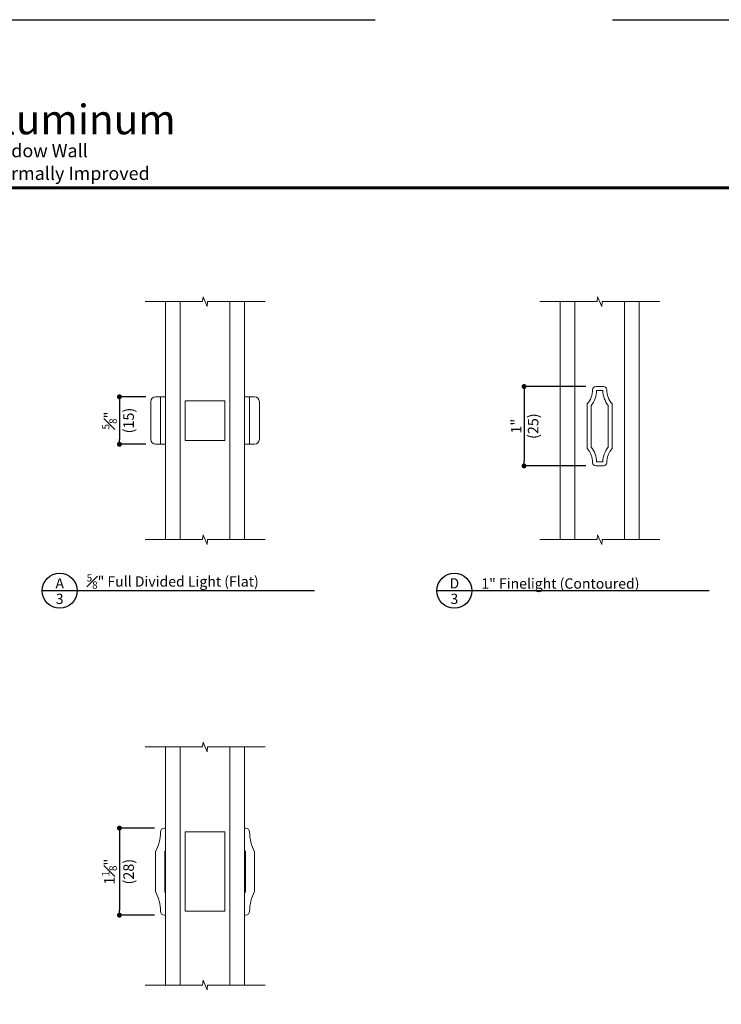
# Model space of a CAD drawing. Extents: x 0 to 255, y 0 to 264.
# Drawn here: x 240 to 248, y 252 to 264 of the extents above; entities that cross this region are included whole.
import ezdxf
from ezdxf.enums import TextEntityAlignment as Align

# ---------------------------------------------------------------- set-up
doc = ezdxf.new("R2010")
doc.units = 0
doc.header["$LTSCALE"] = 6
doc.header["$MEASUREMENT"] = 0
doc.linetypes.add('DASHED', pattern=[0.75, 0.5, -0.25])
doc.layers.get('0').update_dxf_attribs({"linetype": 'CONTINUOUS'})
doc.layers.get('Defpoints').update_dxf_attribs({"linetype": 'CONTINUOUS'})
doc.layers.add('A-ANNO-DIMS', color=3, linetype='CONTINUOUS')
doc.layers.add('A-ANNO-TEXT', color=4, linetype='CONTINUOUS')
doc.layers.add('A-DETL-MCUT', color=6, linetype='CONTINUOUS', lineweight=20)
doc.layers.add('PLOT VIEW', color=1, linetype='DASHED', plot=False)
doc.styles.add('ADF Bold', font='segoeuib.ttf')
doc.styles.add('ADF Dims', font='segoeui.ttf', dxfattribs={"width": 0.75})
doc.styles.add('ADF Text', font='FRABK.TTF', dxfattribs={"width": 0.85})
doc.dimstyles.new('ADF 6 inches equals 1 foot', dxfattribs={"dimtxt": 0.132812, "dimasz": 0.0625, "dimexe": 0.0625, "dimexo": 0.125, "dimgap": 0.03125, "dimtad": 1, "dimdec": 6, "dimzin": 3, "dimdsep": 46, "dimlunit": 4, "dimtxsty": 'ADF Text', "dimblk": 'DOT', "dimcen": 0, "dimclrd": 256, "dimclre": 256, "dimclrt": 256, "dimadec": 0, "dimazin": 0, "dimtfac": 0.7, "dimtdec": 6, "dimtix": 1, "dimtmove": 0, "dimatfit": 0, "dimldrblk": 'DOT', "dimfxl": 0.125, "dimfrac": 1, "dimtolj": 1, "dimtzin": 4, "dimlwd": -1, "dimlwe": -1, "dimarcsym": 0})

# ---------------------------------------------------------------- blocks, each defined once
blk = doc.blocks.new('AW Detail Tag')
at = {"layer": 'A-ANNO-TEXT'}
blk.add_line((6.886, 0), (0, 0), dxfattribs=at)
blk.add_circle((0.443, 0), 0.443, dxfattribs=at)
blk = doc.blocks.new('_DOT')
at = {"color": 0, "linetype": 'ByBlock'}
blk.add_line((-0.5, 0), (-1, 0), dxfattribs=at)
at = {"color": 0, "linetype": 'ByBlock', "const_width": 0.5}
blk.add_lwpolyline([(-0.25, 0, 1), (0.25, 0, 1)], format="xyb", close=True, dxfattribs=at)
blk = doc.blocks.new('*D44')
at = {"layer": 'A-ANNO-DIMS', "transparency": 16777216}
for p, q in [((246.663, 259.364), (245.882, 259.364)), ((245.882, 259.301), (245.882, 258.424)), ((246.663, 258.361), (245.882, 258.361))]:
    blk.add_line(p, q, dxfattribs=at)
at = {"layer": 'Defpoints', "color": 0, "transparency": 16777216}
for p in [(246.788, 259.364), (245.882, 258.361), (246.788, 258.361)]:
    blk.add_point(p, dxfattribs=at)
at = {"layer": 'A-ANNO-DIMS', "transparency": 16777216, "xscale": 0.0625, "yscale": 0.0625, "zscale": 0.0625}
for p, rotation in [((245.882, 259.364), 90), ((245.882, 258.361), 270)]:
    blk.add_blockref('_DOT', p, dxfattribs=dict(at, rotation=rotation))
at = {"layer": 'A-ANNO-DIMS', "transparency": 16777216, "attachment_point": 5, "rotation": 90, "style": 'ADF Text'}
for s, insert, char_height in [('\\A1;\\f [;\\fFranklin Gothic Book;(25)\\f]', (245.997, 258.863), 0.13281), ('\\A1;1"', (245.783, 258.863), 0.1328)]:
    blk.add_mtext(s, dxfattribs=dict(at, insert=insert, char_height=char_height))
blk = doc.blocks.new('*D45')
at = {"layer": 'A-ANNO-DIMS', "transparency": 16777216}
for p, q in [((241.21, 253.783), (240.766, 253.783)), ((240.766, 253.721), (240.766, 252.746)), ((241.21, 252.683), (240.766, 252.683))]:
    blk.add_line(p, q, dxfattribs=at)
at = {"layer": 'Defpoints', "color": 0, "transparency": 16777216}
for p in [(241.335, 253.783), (240.766, 252.683), (241.335, 252.683)]:
    blk.add_point(p, dxfattribs=at)
at = {"layer": 'A-ANNO-DIMS', "transparency": 16777216, "xscale": 0.0625, "yscale": 0.0625, "zscale": 0.0625}
for p, rotation in [((240.766, 253.783), 90), ((240.766, 252.683), 270)]:
    blk.add_blockref('_DOT', p, dxfattribs=dict(at, rotation=rotation))
at = {"layer": 'A-ANNO-DIMS', "transparency": 16777216, "char_height": 0.13281, "attachment_point": 5, "rotation": 90, "style": 'ADF Text'}
for s, insert in [('\\A1;1{\\H0.7x;\\S1#8;}"', (240.639, 253.233)), ('\\A1;\\f [;\\fFranklin Gothic Book;(28)\\f]', (240.882, 253.233))]:
    blk.add_mtext(s, dxfattribs=dict(at, insert=insert))
blk = doc.blocks.new('ADF TB Portrait 2020')
at = {"layer": 'A-ANNO-TEXT', "color": 9, "ltscale": 5, "const_width": 0.02}
blk.add_lwpolyline([(0.5, -1.0625), (8, -1.0625)], dxfattribs=at)
at = {"layer": 'PLOT VIEW'}
blk.add_lwpolyline([(8.5, -11), (0, -11), (0, 0), (8.5, 0)], close=True, dxfattribs=at)
at = {"layer": 'A-ANNO-TEXT', "color": 7, "style": 'ADF Bold'}
blk.add_attdef('PRODUCT_SERIES', text='', height=0.1875, dxfattribs=at).set_placement((0.5, -0.5368), align=Align.TOP_LEFT)
at = {"layer": 'A-ANNO-TEXT', "color": 9, "style": 'ADF Bold'}
blk.add_attdef('PRODUCT_DESCRIPTION_001', (0.4905, -0.8693), '', height=0.0832, dxfattribs=at)
at = {"layer": 'A-ANNO-TEXT', "color": 9, "ltscale": 5, "width": 0.75}
for tag, height, style, p in [('SCALE', 0.0832, 'ADF Bold', (8, -9.98)), ('DATE', 0.0833, 'ADF Dims', (8, -10.3039))]:
    blk.add_attdef(tag, text='', height=height, dxfattribs=dict(at, style=style)).set_placement(p, align=Align.BOTTOM_RIGHT)
blk = doc.blocks.new('*D60')
at = {"layer": 'A-ANNO-DIMS', "transparency": 16777216}
for p, q in [((241.099, 259.234), (240.766, 259.234)), ((240.766, 259.171), (240.766, 258.696)), ((241.099, 258.634), (240.766, 258.634))]:
    blk.add_line(p, q, dxfattribs=at)
at = {"layer": 'Defpoints', "color": 0, "transparency": 16777216}
for p in [(241.224, 259.234), (240.766, 258.634), (241.224, 258.634)]:
    blk.add_point(p, dxfattribs=at)
at = {"layer": 'A-ANNO-DIMS', "transparency": 16777216, "xscale": 0.0625, "yscale": 0.0625, "zscale": 0.0625}
for p, rotation in [((240.766, 259.234), 90), ((240.766, 258.634), 270)]:
    blk.add_blockref('_DOT', p, dxfattribs=dict(at, rotation=rotation))
at = {"layer": 'A-ANNO-DIMS', "transparency": 16777216, "char_height": 0.13281, "attachment_point": 5, "rotation": 90, "style": 'ADF Text'}
for s, insert in [('\\A1;\\f [;\\fFranklin Gothic Book;(15)\\f]', (240.882, 258.934)), ('\\A1;{\\H0.7x;\\S5#8;}"', (240.639, 258.934))]:
    blk.add_mtext(s, dxfattribs=dict(at, insert=insert))

msp = doc.modelspace()

# ---------------------------------------------------------------- linework, layer by layer
at = {"layer": 'A-DETL-MCUT'}
for p, q in [((241.34857, 257.42904), (241.34857, 260.43804)), ((241.53607, 260.43804), (241.53607, 257.42904)), ((242.16107, 257.42904), (242.16107, 260.43804)), ((242.34857, 260.43804), (242.34857, 257.42904)), ((246.33838, 257.42904), (246.33838, 260.43804)), ((246.52588, 260.43804), (246.52588, 257.42904)), ((247.15088, 257.42904), (247.15088, 260.43804)), ((247.33839, 260.43804), (247.33839, 257.42904)), ((241.28672, 259.23354), (241.34856, 259.23354)), ((242.41041, 259.23354), (242.34857, 259.23354)), ((241.28672, 258.63355), (241.34856, 258.63355)), ((242.41041, 258.63355), (242.34857, 258.63355)), ((241.34857, 251.79965), (241.34857, 254.80865)), ((241.53607, 254.80865), (241.53607, 251.79965)), ((242.16107, 251.79965), (242.16107, 254.80865)), ((242.34857, 254.80865), (242.34857, 251.79965))]:
    msp.add_line(p, q, dxfattribs=at)
for points in [[(241.09006, 260.43804), (241.8176, 260.43804), (241.82309, 260.49903), (241.87404, 260.37705), (241.87954, 260.43804), (242.60707, 260.43804)], [(246.07988, 260.43804), (246.80742, 260.43804), (246.81291, 260.49903), (246.86386, 260.37705), (246.86935, 260.43804), (247.59689, 260.43804)], [(241.09006, 257.42904), (241.8176, 257.42904), (241.82309, 257.49003), (241.87404, 257.36805), (241.87954, 257.42904), (242.60707, 257.42904)], [(246.07988, 257.42904), (246.80742, 257.42904), (246.81291, 257.49003), (246.86386, 257.36805), (246.86935, 257.42904), (247.59689, 257.42904)], [(241.09006, 254.80865), (241.8176, 254.80865), (241.82309, 254.86964), (241.87404, 254.74766), (241.87954, 254.80865), (242.60707, 254.80865)], [(241.09006, 251.79965), (241.8176, 251.79965), (241.82309, 251.86064), (241.87404, 251.73866), (241.87954, 251.79965), (242.60707, 251.79965)]]:
    msp.add_lwpolyline(points, dxfattribs=at)
for points in [[(246.68138, 259.144), (246.68138, 258.581, -0.18017767), (246.74838, 258.40111, 0.41421356), (246.78838, 258.36111), (246.88838, 258.36111, 0.41421356), (246.92838, 258.40111, -0.18017767), (246.99538, 258.581), (246.99538, 259.144, -0.18017767), (246.92838, 259.32389, 0.41421356), (246.88838, 259.36389), (246.78838, 259.36389, 0.41421356), (246.74838, 259.32389, -0.18017767)], [(241.16172, 258.69605, 0.41421356), (241.22422, 258.63355), (241.28672, 258.63355), (241.28672, 259.23354), (241.22422, 259.23354, 0.41421356), (241.16172, 259.17104)], [(242.53541, 258.69605, -0.41421356), (242.47291, 258.63355), (242.41041, 258.63355), (242.41041, 259.23354), (242.47291, 259.23354, -0.41421356), (242.53541, 259.17104)], [(246.7992, 259.31289, -0.15597142), (246.73238, 259.12591), (246.73238, 258.59908, -0.15597142), (246.7992, 258.41211), (246.87757, 258.41211, -0.15597142), (246.94438, 258.59908), (246.94438, 259.12591, -0.15597142), (246.87757, 259.31289)]]:
    msp.add_lwpolyline(points, format="xyb", close=True, dxfattribs=at)
for points in [[(242.09857, 259.18493), (242.09857, 258.68215), (241.59857, 258.68215), (241.59857, 259.18493)], [(242.09857, 253.7345), (242.09857, 252.73172), (241.59857, 252.73172), (241.59857, 253.7345)]]:
    msp.add_lwpolyline(points, close=True, dxfattribs=at)
at = {"layer": 'A-DETL-MCUT', "flags": 128}
for points in [[(241.34857, 252.97311), (241.34857, 252.68312), (241.33457, 252.68312, -0.41421356), (241.28457, 252.73312, 0.12215364), (241.22257, 252.98311), (241.22257, 253.48312, 0.12215364), (241.28457, 253.73311, -0.41421356), (241.33457, 253.78311), (241.34857, 253.78311), (241.34857, 253.49311), (241.33857, 253.49311), (241.33857, 252.97311)], [(242.34857, 252.97311), (242.34857, 252.68312), (242.36257, 252.68312, 0.41421356), (242.41257, 252.73312, -0.12215364), (242.47457, 252.98311), (242.47457, 253.48312, -0.12215364), (242.41257, 253.73311, 0.41421356), (242.36257, 253.78311), (242.34857, 253.78311), (242.34857, 253.49311), (242.35857, 253.49311), (242.35857, 252.97311)]]:
    msp.add_lwpolyline(points, format="xyb", close=True, dxfattribs=at)

# ---------------------------------------------------------------- block references
at = {"layer": 'A-ANNO-DIMS', "ltscale": 5}
ref = msp.add_blockref('ADF TB Portrait 2020', (238, 264), dxfattribs=dict(at, xscale=2, yscale=2, zscale=2))
ref.add_attrib('PRODUCT_SERIES', 'Aluminum', dxfattribs={"layer": 'A-ANNO-TEXT', "color": 7, "ltscale": 5, "height": 0.375, "style": 'ADF Bold'}).set_placement((239, 262.92647), align=Align.TOP_LEFT)
ref.add_attrib('PRODUCT_DESCRIPTION_001', 'Window Wall', (238.99791, 262.26148), dxfattribs={"layer": 'A-ANNO-TEXT', "color": 9, "ltscale": 5, "height": 0.1665, "style": 'ADF Bold'})
ref.add_attrib('PRODUCT_DESCRIPTION_002', 'Thermally Improved', (238.9964, 261.97446), dxfattribs={"layer": 'A-ANNO-TEXT', "color": 9, "ltscale": 5, "height": 0.1665, "style": 'ADF Bold'})
at = {"layer": 'A-ANNO-TEXT', "xscale": 0.5, "yscale": 0.5, "zscale": 0.5}
for p in [(239.7888, 256.7824), (244.77861, 256.7824)]:
    msp.add_blockref('AW Detail Tag', p, dxfattribs=at)

# ---------------------------------------------------------------- texts
at = {"layer": 'A-ANNO-TEXT', "style": 'ADF Text'}
for s, p in [('A', (240.01109, 256.77087)), ('D', (245.00091, 256.77087))]:
    msp.add_text(s, height=0.13021, dxfattribs=at).set_placement(p, align=Align.BOTTOM_CENTER)
for p in [(240.01109, 256.74596), (245.00091, 256.74596)]:
    msp.add_text('3', height=0.13021, dxfattribs=at).set_placement(p, align=Align.TOP_CENTER)
at = {"layer": 'A-ANNO-TEXT', "char_height": 0.1302083, "width": 3.4162706, "attachment_point": 7, "line_spacing_factor": 1.04, "style": 'ADF Text'}
for s, insert in [('\\A1;{\\H0.7x;\\W1;\\S5#8;\\H1.4286x;" \\H0.99998x;Full Divided Light (Flat)}', (240.35238, 256.80897)), ('\\A1;{\\W1;1" Finelight (Contoured)}', (245.3422, 256.80897))]:
    msp.add_mtext(s, dxfattribs=dict(at, insert=insert))

# ---------------------------------------------------------------- dimensions: what is measured, and where the dimension line sits
at = {"layer": 'A-ANNO-DIMS'}
for base, p1, p2, picture, middle in [((245.88189, 258.36111), (246.78838, 259.36389), (246.78838, 258.36111), '*D44', (245.88189, 258.8625)), ((240.76607, 258.63355), (241.22422, 259.23354), (241.22422, 258.63355), '*D60', (240.76607, 258.93354)), ((240.76607, 252.68312), (241.33457, 253.78311), (241.33457, 252.68312), '*D45', (240.76607, 253.23311))]:
    dim = msp.add_linear_dim(base=base, p1=p1, p2=p2, angle=90, dimstyle='ADF 6 inches equals 1 foot', override={"dimexe": 0, "dimdec": 3, "dimpost": '\\X\\f'}, dxfattribs=at)
    dim.commit()
    dim.dimension.update_dxf_attribs({"geometry": picture, "text_midpoint": middle, "dimtype": 160})

doc.saveas('drawing.dxf')
